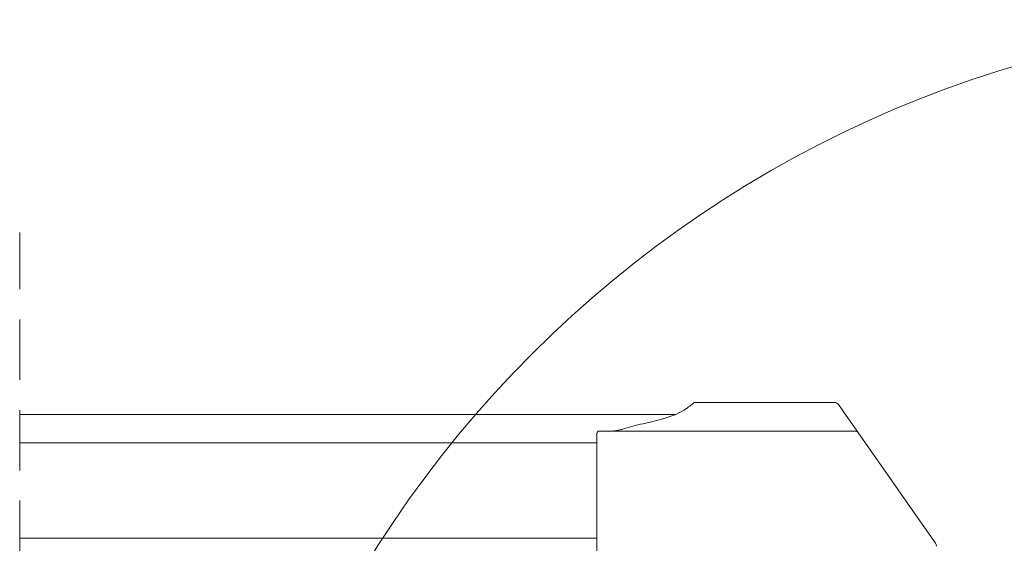
# Model space of a CAD drawing. Units: millimetres. Extents: x -23274210 to 44913, y -22484615 to 188.
# Drawn here: x -23268898 to -23268691, y -22483463 to -22483353 of the extents above; entities that cross this region are included whole.
import ezdxf

# ---------------------------------------------------------------- set-up
doc = ezdxf.new("R2010")
doc.units = ezdxf.units.MM
doc.linetypes.add('DASHED', pattern=[19.05, 12.7, -6.35])
doc.layers.get('0').update_dxf_attribs({"lineweight": 20})
doc.layers.add('KEYLITE IN VIEW', color=253, linetype='Continuous', lineweight=5)
doc.layers.add('KEYLITE ROOF WINDOW BREAK LINES', color=7, linetype='DASHED', lineweight=18)

msp = doc.modelspace()

# ---------------------------------------------------------------- linework, layer by layer
msp.add_circle((-23268620.473, -22483593.172), 239.812)
at = {"layer": 'KEYLITE IN VIEW'}
for p, q in [((-23268755.924, -22483433.873), (-23268726.356, -22483433.873)), ((-23268725.537, -22483434.3), (-23268724.769, -22483435.397)), ((-23268724.769, -22483435.397), (-23268721.777, -22483439.669)), ((-23268759.835, -22483436.373), (-23268897.925, -22483436.373)), ((-23268775.924, -22483439.873), (-23268722.155, -22483439.873)), ((-23268721.777, -22483439.669), (-23268721.336, -22483440.3)), ((-23268721.336, -22483440.3), (-23268718.018, -22483445.037)), ((-23268776.424, -22483442.373), (-23268897.925, -22483442.373)), ((-23268776.424, -22483445.44), (-23268776.424, -22483440.373)), ((-23268776.424, -22483451.759), (-23268776.424, -22483445.44)), ((-23268718.018, -22483445.037), (-23268713.594, -22483451.356)), ((-23268776.424, -22483454.393), (-23268776.424, -22483451.759)), ((-23268713.594, -22483451.356), (-23268711.869, -22483453.819)), ((-23268776.424, -22483469.375), (-23268776.424, -22483454.393)), ((-23268711.869, -22483453.819), (-23268705.105, -22483463.48)), ((-23268776.424, -22483462.373), (-23268897.925, -22483462.373))]:
    msp.add_line(p, q, dxfattribs=at)
for centre, radius, start, end in [((-23268726.356, -22483434.873), 1, 35, 90), ((-23268775.924, -22483440.373), 0.5, 90, 180), ((-23268722.155, -22483440.873), 1, 35, 90), ((-23268705.924, -22483464.054), 1, 0, 35)]:
    msp.add_arc(centre, radius, start, end, dxfattribs=at)
at = {"layer": 'KEYLITE IN VIEW', "extrusion": (0, 0, -1)}
for centre, major_axis, start_param, end_param in [((-23268781.424, -22483432.737), (-25.5, 0), 3.4799069, 4.0688879), ((-23268751.424, -22483443.455), (-24.5, 0), 0.6898145, 0.9272952)]:
    msp.add_ellipse(centre, major_axis=major_axis, ratio=0.2679492, start_param=start_param, end_param=end_param, dxfattribs=at)
at = {"layer": 'KEYLITE IN VIEW'}
for points, knots in [([(-23268755.924, -22483433.873), (-23268755.926, -22483433.876), (-23268755.932, -22483433.88), (-23268756.023, -22483433.952), (-23268756.355, -22483434.215), (-23268757.028, -22483434.739), (-23268757.369, -22483435.005)], [0, 0, 0, 0, 0.0989217, 0.1980217, 0.5934767, 1, 1, 1, 1]), ([(-23268770.322, -22483439.277), (-23268770.604, -22483439.363), (-23268771.161, -22483439.532), (-23268771.91, -22483439.711), (-23268772.56, -22483439.824), (-23268773.026, -22483439.868), (-23268773.271, -22483439.872), (-23268773.349, -22483439.873)], [0, 0, 0, 0, 0.2465476, 0.4876587, 0.7109087, 0.9080225, 1, 1, 1, 1])]:
    msp.add_open_spline(points, degree=3, knots=knots, dxfattribs=at)
at = {"layer": 'KEYLITE ROOF WINDOW BREAK LINES'}
msp.add_line((-23268897.925, -22483638.648), (-23268897.925, -22483398.135), dxfattribs=at)

doc.saveas('drawing.dxf')
